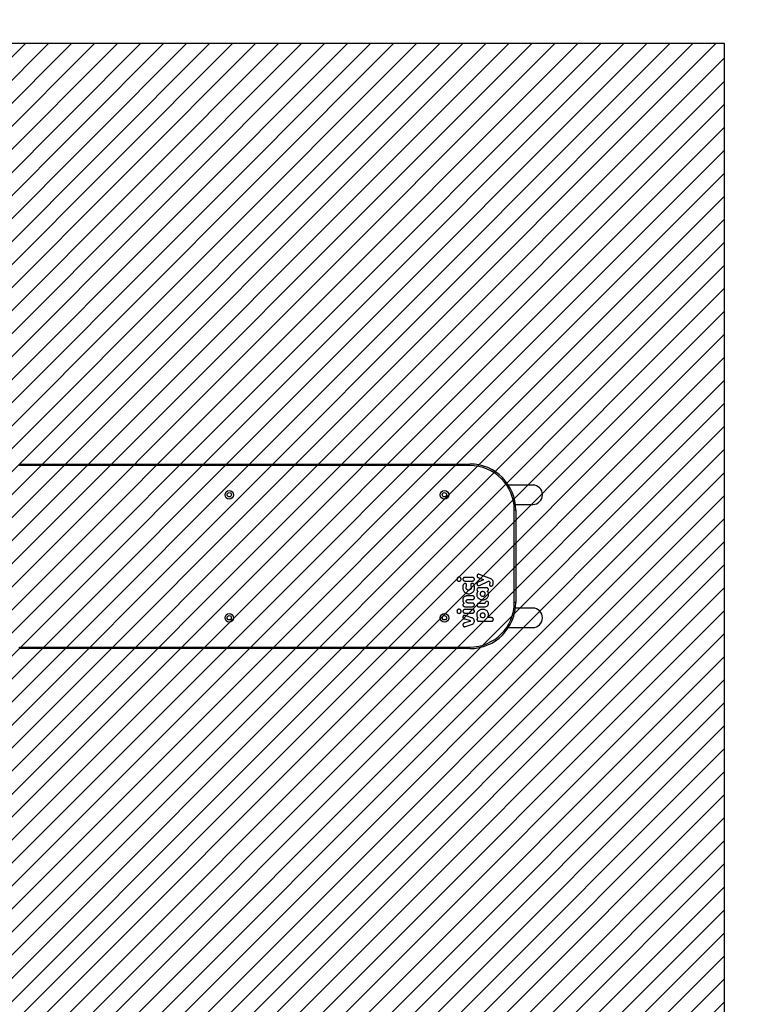
# Model space of a CAD drawing. Units: centimetres. Extents: x -579 to 403, y -534 to -67.
# Drawn here: x -12 to 132, y -427 to -235 of the extents above; entities that cross this region are included whole.
import ezdxf

# ---------------------------------------------------------------- set-up
doc = ezdxf.new("R2010")
doc.units = ezdxf.units.CM
for name, color, linetype in [('VP-DIM', 7, 'Continuous'), ('VP-HIC', 6, 'Continuous'), ('VP-USE', 4, 'Continuous')]:
    doc.layers.add(name, color=color, linetype=linetype)
doc.layers.add('VP-EQ', color=7, linetype='Continuous', true_color=0x8a3492)
doc.dimstyles.new('Strefa', dxfattribs={"dimtxt": 14, "dimasz": 20, "dimexe": 20, "dimexo": 50, "dimgap": 20, "dimtad": 0, "dimdec": 0, "dimzin": 0, "dimdsep": 46, "dimtxsty": 'Standard', "dimcen": 0.09, "dimadec": 0, "dimazin": 0, "dimtfac": 1, "dimtdec": 4, "dimtofl": 0, "dimtmove": 0, "dimatfit": 3, "dimfxl": 70, "dimfxlon": 1, "dimtolj": 1, "dimtzin": 0, "dimarcsym": 0})

# ---------------------------------------------------------------- blocks, each defined once
blk = doc.blocks.new('*D23')
at = {"layer": 'Defpoints', "color": 0}
for p in [(240.52, -86.9), (-219.95, -339.33), (240.52, -339.33)]:
    blk.add_point(p, dxfattribs=at)
at = {"layer": 'VP-DIM', "color": 0, "lineweight": -2}
for p, q in [((-219.95, -156.9), (-219.95, -66.9)), ((240.52, -156.9), (240.52, -66.9)), ((-199.95, -86.9), (-27.22, -86.9)), ((220.52, -86.9), (47.78, -86.9))]:
    blk.add_line(p, q, dxfattribs=at)
at = {"layer": 'VP-DIM', "color": 0}
for points in [[(-199.95, -83.57), (-199.95, -90.24), (-219.95, -86.9)], [(220.52, -90.24), (220.52, -83.57), (240.52, -86.9)]]:
    blk.add_solid(points, dxfattribs=at)
at = {"layer": 'VP-DIM', "color": 0, "insert": (10.28, -86.9), "char_height": 14, "attachment_point": 5}
blk.add_mtext('\\A1;460', dxfattribs=at)
blk = doc.blocks.new('*D24')
at = {"layer": 'Defpoints', "color": 0}
for p in [(90.52, -124.04), (90.52, -351.36), (-69.94, -374.19)]:
    blk.add_point(p, dxfattribs=at)
at = {"layer": 'VP-DIM', "color": 0, "lineweight": -2}
for p, q in [((-69.94, -194.04), (-69.94, -104.04)), ((90.52, -194.04), (90.52, -104.04)), ((-49.94, -124.04), (-24.88, -124.04)), ((70.52, -124.04), (45.46, -124.04))]:
    blk.add_line(p, q, dxfattribs=at)
at = {"layer": 'VP-DIM', "color": 0}
for points in [[(-49.94, -120.71), (-49.94, -127.38), (-69.94, -124.04)], [(70.52, -127.38), (70.52, -120.71), (90.52, -124.04)]]:
    blk.add_solid(points, dxfattribs=at)
at = {"layer": 'VP-DIM', "color": 0, "insert": (10.29, -124.04), "char_height": 14, "attachment_point": 5}
blk.add_mtext('\\A1;160', dxfattribs=at)
blk = doc.blocks.new('*D25')
at = {"layer": 'Defpoints', "color": 0}
for p in [(-40.72, -144.9), (-40.72, -533.76), (383.28, -533.76)]:
    blk.add_point(p, dxfattribs=at)
at = {"layer": 'VP-DIM', "color": 0, "lineweight": -2}
for p, q in [((313.28, -144.9), (403.28, -144.9)), ((383.28, -164.9), (383.28, -304.91)), ((383.28, -513.76), (383.28, -382.24)), ((313.28, -533.76), (403.28, -533.76))]:
    blk.add_line(p, q, dxfattribs=at)
at = {"layer": 'VP-DIM', "color": 0}
for points in [[(386.62, -164.9), (379.95, -164.9), (383.28, -144.9)], [(379.95, -513.76), (386.62, -513.76), (383.28, -533.76)]]:
    blk.add_solid(points, dxfattribs=at)
at = {"layer": 'VP-DIM', "color": 0, "insert": (383.28, -343.58), "char_height": 14, "attachment_point": 5, "rotation": 90}
blk.add_mtext('\\A1;389', dxfattribs=at)
blk = doc.blocks.new('*D26')
at = {"layer": 'Defpoints', "color": 0}
for p in [(-62.32, -294.95), (-57.45, -383.76), (316.11, -383.76)]:
    blk.add_point(p, dxfattribs=at)
at = {"layer": 'VP-DIM', "color": 0, "lineweight": -2}
for p, q in [((316.11, -274.95), (316.11, -254.95)), ((246.11, -294.95), (336.11, -294.95)), ((246.11, -383.76), (336.11, -383.76)), ((316.11, -403.76), (316.11, -423.76))]:
    blk.add_line(p, q, dxfattribs=at)
at = {"layer": 'VP-DIM', "color": 0}
for points in [[(312.78, -274.95), (319.45, -274.95), (316.11, -294.95)], [(319.45, -403.76), (312.78, -403.76), (316.11, -383.76)]]:
    blk.add_solid(points, dxfattribs=at)
at = {"layer": 'VP-DIM', "color": 0, "insert": (316.11, -347.1), "char_height": 14, "attachment_point": 5, "rotation": 90}
blk.add_mtext('\\A1;89', dxfattribs=at)
blk = doc.blocks.new('RB2306_')
at = {"color": 7, "linetype": 'Continuous', "lineweight": 25}
for p, q in [((-447.55, -20.29), (-447.55, 67.56)), ((-447.55, 67.56), (-447.25, 67.56)), ((-447.25, 67.56), (-447.25, -20.29)), ((-411.85, -20.29), (-411.85, 67.56)), ((-411.85, 67.56), (-411.55, 67.56)), ((-411.55, 67.56), (-411.55, -20.29)), ((-447.55, -20.29), (-447.25, -20.29)), ((-443.26, -19.48), (-442.84, -20.66)), ((-442.25, -20.34), (-442.55, -19.33)), ((-441.77, -19.3), (-442.09, -20.34)), ((-441.53, -20.66), (-441.11, -19.44)), ((-440.63, -19.32), (-440.63, -20.83)), ((-439.92, -20.83), (-439.92, -19.32)), ((-439.38, -19.32), (-439.38, -20.83)), ((-438.67, -20.83), (-438.67, -19.96)), ((-437.98, -19.96), (-437.98, -20.83)), ((-437.27, -20.83), (-437.27, -19.86)), ((-434.37, -19.32), (-434.37, -20.83)), ((-433.67, -20.83), (-433.67, -19.32)), ((-411.85, -20.29), (-411.55, -20.29)), ((-442.23, -22.06), (-442.23, -24.54)), ((-439.44, -22.09), (-439.44, -23.07)), ((-438.73, -23.11), (-438.74, -22.17)), ((-435.71, -23.57), (-435.71, -22.06)), ((-435.22, -22.22), (-434.42, -23.93)), ((-434.14, -22.96), (-434.52, -22.07)), ((-433.75, -22.04), (-434.07, -22.96)), ((-433.79, -24.11), (-433.09, -22.18)), ((-441.52, -24.54), (-441.52, -23.92)), ((-443.45, -27.84), (-443.45, -32.58)), ((-415.65, -32.58), (-415.65, -27.84)), ((-439.65, -32.58), (-439.65, -29.22)), ((-438.55, -28.99), (-420.55, -28.99)), ((-438.55, -29.29), (-438.55, -28.99)), ((-420.55, -29.29), (-438.55, -29.29)), ((-420.55, -29.29), (-420.55, -28.99)), ((-419.45, -29.22), (-419.45, -32.58))]:
    blk.add_line(p, q, dxfattribs=at)
for centre, radius in [((-441.55, 26.65), 0.825), ((-441.55, 26.65), 0.425), ((-417.55, 26.65), 0.825), ((-417.55, 26.65), 0.425), ((-441.55, -15.35), 0.825), ((-441.55, -15.35), 0.425), ((-417.55, -15.35), 0.825), ((-417.55, -15.35), 0.425)]:
    blk.add_circle(centre, radius, dxfattribs=at)
for centre, radius, start, end in [((-438.55, -20.29), 9, 180, 270), ((-438.55, -20.29), 8.7, 180, 270), ((-420.55, -20.29), 8.7, 270, 0), ((-420.55, -20.29), 9, 270, 0), ((-438.97, -22.09), 0.467, 160.9596, 179.9226), ((-439.08, -22.05), 0.345, 44.6946, 160.9596), ((-439.07, -22.04), 0.328, 5.9946, 44.6946), ((-440.36, -22.18), 1.62, 0.3586, 5.9946), ((-434.1, -22.95), 0.04, 202.7598, 341.1594), ((-438.33, -23.07), 1.11, 179.9226, 211.6769), ((-438.7, -23.3), 0.677, 211.6769, 277.27), ((-438.43, -23.1), 0.302, 180.3586, 251.2564), ((-438.65, -23.62), 0.357, 277.27, 302.9974), ((-438.62, -23.67), 0.293, 302.9974, 71.2564), ((-441.55, -32.58), 1.9, 180, 270), ((-441.55, -32.58), 1.9, 270, 0), ((-417.55, -32.58), 1.9, 180, 270), ((-417.55, -32.58), 1.9, 270, 0)]:
    blk.add_arc(centre, radius, start, end, dxfattribs=at)
for points, knots in [([(-443.24, -19.1), (-443.25, -19.12), (-443.28, -19.17), (-443.29, -19.25), (-443.29, -19.35), (-443.27, -19.43), (-443.26, -19.48)], [0, 0, 0, 0, 0.232098, 0.418944, 0.589046, 1, 1, 1, 1]), ([(-442.94, -18.96), (-443, -18.97), (-443.08, -18.98), (-443.18, -19.03), (-443.22, -19.07), (-443.24, -19.1)], [0, 0, 0, 0, 0.49368, 0.71161, 1, 1, 1, 1]), ([(-442.55, -19.33), (-442.56, -19.29), (-442.58, -19.22), (-442.63, -19.11), (-442.71, -19.02), (-442.81, -18.98), (-442.88, -18.96), (-442.93, -18.96), (-442.94, -18.96)], [0, 0, 0, 0, 0.199327, 0.385888, 0.604776, 0.786896, 0.923749, 1, 1, 1, 1]), ([(-441.12, -19.09), (-441.14, -19.07), (-441.15, -19.05), (-441.19, -19.02), (-441.23, -19), (-441.28, -18.98), (-441.34, -18.97), (-441.39, -18.96), (-441.46, -18.96), (-441.54, -18.98), (-441.65, -19.04), (-441.73, -19.16), (-441.76, -19.25), (-441.77, -19.3)], [0, 0, 0, 0, 0.059031, 0.10741, 0.147848, 0.227989, 0.293331, 0.359074, 0.415792, 0.522007, 0.658207, 0.835719, 1, 1, 1, 1]), ([(-441.11, -19.44), (-441.09, -19.38), (-441.07, -19.3), (-441.08, -19.19), (-441.09, -19.15), (-441.11, -19.12), (-441.11, -19.1), (-441.12, -19.09), (-441.12, -19.09), (-441.12, -19.09), (-441.12, -19.09), (-441.12, -19.09)], [0, 0, 0, 0, 0.484873, 0.707761, 0.832726, 0.90952, 0.955912, 0.98227, 0.996462, 0.998842, 1, 1, 1, 1]), ([(-440.28, -17.79), (-440.33, -17.8), (-440.44, -17.81), (-440.57, -17.91), (-440.66, -18.04), (-440.69, -18.2), (-440.66, -18.35), (-440.57, -18.48), (-440.44, -18.58), (-440.33, -18.59), (-440.28, -18.59)], [0, 0, 0, 0, 0.12901, 0.252479, 0.374961, 0.501444, 0.62845, 0.750726, 0.873008, 1, 1, 1, 1]), ([(-440.28, -17.79), (-440.33, -17.8), (-440.44, -17.81), (-440.57, -17.91), (-440.66, -18.04), (-440.69, -18.2), (-440.66, -18.35), (-440.57, -18.48), (-440.44, -18.58), (-440.33, -18.59), (-440.28, -18.59)], [0, 0, 0, 0, 0.12901, 0.252479, 0.374961, 0.501444, 0.62845, 0.750726, 0.873008, 1, 1, 1, 1]), ([(-440.28, -18.96), (-440.3, -18.96), (-440.35, -18.97), (-440.44, -18.99), (-440.54, -19.06), (-440.62, -19.18), (-440.63, -19.27), (-440.63, -19.32)], [0, 0, 0, 0, 0.113684, 0.278535, 0.489647, 0.758849, 1, 1, 1, 1]), ([(-440.28, -18.59), (-440.22, -18.59), (-440.12, -18.58), (-439.99, -18.49), (-439.9, -18.36), (-439.86, -18.2), (-439.9, -18.04), (-439.99, -17.9), (-440.12, -17.81), (-440.22, -17.8), (-440.28, -17.79)], [0, 0, 0, 0, 0.125769, 0.247533, 0.37029, 0.498573, 0.626296, 0.749281, 0.872262, 1, 1, 1, 1]), ([(-440.28, -18.59), (-440.22, -18.59), (-440.12, -18.58), (-439.99, -18.49), (-439.9, -18.36), (-439.86, -18.2), (-439.9, -18.04), (-439.99, -17.9), (-440.12, -17.81), (-440.22, -17.8), (-440.28, -17.79)], [0, 0, 0, 0, 0.125769, 0.247533, 0.37029, 0.498573, 0.626296, 0.749281, 0.872262, 1, 1, 1, 1]), ([(-439.92, -19.32), (-439.92, -19.29), (-439.93, -19.22), (-439.97, -19.12), (-440.05, -19.03), (-440.16, -18.97), (-440.24, -18.97), (-440.28, -18.96)], [0, 0, 0, 0, 0.1611304, 0.3536312, 0.5704474, 0.8070461, 1, 1, 1, 1]), ([(-439.02, -18.96), (-439.07, -18.97), (-439.14, -18.97), (-439.23, -19.02), (-439.28, -19.06), (-439.32, -19.12), (-439.37, -19.2), (-439.37, -19.27), (-439.38, -19.32)], [0, 0, 0, 0, 0.249275, 0.37505, 0.499574, 0.623521, 0.749822, 1, 1, 1, 1]), ([(-438.73, -19.1), (-438.75, -19.08), (-438.79, -19.04), (-438.86, -18.99), (-438.94, -18.97), (-439, -18.96), (-439.02, -18.96)], [0, 0, 0, 0, 0.249336, 0.499508, 0.74981, 1, 1, 1, 1]), ([(-438.67, -19.13), (-438.68, -19.13), (-438.69, -19.13), (-438.71, -19.12), (-438.72, -19.11), (-438.73, -19.1), (-438.73, -19.1)], [0, 0, 0, 0, 0.256254, 0.500293, 0.744112, 1, 1, 1, 1]), ([(-438.6, -19.11), (-438.61, -19.11), (-438.62, -19.12), (-438.63, -19.13), (-438.65, -19.13), (-438.66, -19.13), (-438.67, -19.13)], [0, 0, 0, 0, 0.254755, 0.498338, 0.742769, 1, 1, 1, 1]), ([(-438.07, -18.92), (-438.17, -18.92), (-438.32, -18.94), (-438.49, -19.02), (-438.57, -19.08), (-438.6, -19.11)], [0, 0, 0, 0, 0.499201, 0.748982, 1, 1, 1, 1]), ([(-437.27, -19.86), (-437.27, -19.8), (-437.27, -19.68), (-437.31, -19.51), (-437.36, -19.35), (-437.45, -19.19), (-437.58, -19.07), (-437.73, -18.98), (-437.9, -18.93), (-438.01, -18.92), (-438.07, -18.92)], [0, 0, 0, 0, 0.129082, 0.249453, 0.378908, 0.499814, 0.624025, 0.749208, 0.870413, 1, 1, 1, 1]), ([(-435.04, -19.06), (-435.08, -19.04), (-435.16, -18.99), (-435.34, -18.94), (-435.57, -18.91), (-435.84, -18.92), (-436.11, -18.98), (-436.35, -19.1), (-436.57, -19.27), (-436.73, -19.5), (-436.83, -19.75), (-436.87, -20.03), (-436.85, -20.3), (-436.78, -20.56), (-436.64, -20.8), (-436.44, -21), (-436.2, -21.14), (-435.94, -21.22), (-435.76, -21.23), (-435.67, -21.24)], [0, 0, 0, 0, 0.03135, 0.062631, 0.125116, 0.189232, 0.249656, 0.312052, 0.374443, 0.43694, 0.499585, 0.56223, 0.624685, 0.687183, 0.749596, 0.811976, 0.874642, 0.937374, 1, 1, 1, 1]), ([(-435.37, -19.64), (-435.34, -19.65), (-435.28, -19.66), (-435.19, -19.68), (-435.11, -19.68), (-435.03, -19.67), (-434.97, -19.64), (-434.91, -19.6), (-434.87, -19.54), (-434.84, -19.47), (-434.83, -19.4), (-434.84, -19.33), (-434.86, -19.24), (-434.93, -19.14), (-435, -19.09), (-435.04, -19.06)], [0, 0, 0, 0, 0.091223, 0.168927, 0.249473, 0.312502, 0.374647, 0.436933, 0.499619, 0.561035, 0.624915, 0.688216, 0.750092, 0.868113, 1, 1, 1, 1]), ([(-434.02, -17.79), (-434.08, -17.8), (-434.18, -17.81), (-434.31, -17.9), (-434.4, -18.04), (-434.43, -18.19), (-434.4, -18.35), (-434.31, -18.48), (-434.18, -18.58), (-434.08, -18.59), (-434.02, -18.59)], [0, 0, 0, 0, 0.1250416, 0.2499934, 0.3749101, 0.4998253, 0.6247322, 0.7497839, 0.8748486, 1, 1, 1, 1]), ([(-434.02, -17.79), (-434.08, -17.8), (-434.18, -17.81), (-434.31, -17.9), (-434.4, -18.04), (-434.43, -18.19), (-434.4, -18.35), (-434.31, -18.48), (-434.18, -18.58), (-434.08, -18.59), (-434.02, -18.59)], [0, 0, 0, 0, 0.1250416, 0.2499934, 0.3749101, 0.4998253, 0.6247322, 0.7497839, 0.8748486, 1, 1, 1, 1]), ([(-434.02, -18.96), (-434.07, -18.97), (-434.14, -18.97), (-434.23, -19.02), (-434.28, -19.06), (-434.32, -19.12), (-434.37, -19.2), (-434.37, -19.27), (-434.37, -19.32)], [0, 0, 0, 0, 0.24928, 0.375061, 0.499587, 0.62352, 0.749833, 1, 1, 1, 1]), ([(-434.02, -18.59), (-433.97, -18.59), (-433.86, -18.58), (-433.73, -18.48), (-433.64, -18.35), (-433.61, -18.19), (-433.64, -18.04), (-433.73, -17.9), (-433.86, -17.81), (-433.97, -17.8), (-434.02, -17.79)], [0, 0, 0, 0, 0.125072, 0.250033, 0.374908, 0.499775, 0.624738, 0.749793, 0.874858, 1, 1, 1, 1]), ([(-434.02, -18.59), (-433.97, -18.59), (-433.86, -18.58), (-433.73, -18.48), (-433.64, -18.35), (-433.61, -18.19), (-433.64, -18.04), (-433.73, -17.9), (-433.86, -17.81), (-433.97, -17.8), (-434.02, -17.79)], [0, 0, 0, 0, 0.125072, 0.250033, 0.374908, 0.499775, 0.624738, 0.749793, 0.874858, 1, 1, 1, 1]), ([(-433.67, -19.32), (-433.67, -19.27), (-433.68, -19.2), (-433.72, -19.12), (-433.76, -19.06), (-433.82, -19.02), (-433.9, -18.97), (-433.98, -18.97), (-434.02, -18.96)], [0, 0, 0, 0, 0.2497092, 0.3755511, 0.4995444, 0.6236378, 0.749731, 1, 1, 1, 1]), ([(-442.84, -20.66), (-442.8, -20.75), (-442.73, -20.93), (-442.54, -21.11), (-442.35, -21.18), (-442.24, -21.19), (-442.19, -21.19)], [0, 0, 0, 0, 0.3425, 0.635897, 0.836883, 1, 1, 1, 1]), ([(-442.17, -20.4), (-442.18, -20.4), (-442.2, -20.4), (-442.23, -20.38), (-442.24, -20.37), (-442.25, -20.35), (-442.25, -20.34)], [0, 0, 0, 0, 0.278177, 0.560419, 0.781905, 1, 1, 1, 1]), ([(-442.19, -21.19), (-442.14, -21.19), (-442.05, -21.19), (-441.91, -21.14), (-441.76, -21.05), (-441.62, -20.88), (-441.56, -20.73), (-441.53, -20.66)], [0, 0, 0, 0, 0.13526, 0.299401, 0.485308, 0.725464, 1, 1, 1, 1]), ([(-442.09, -20.34), (-442.09, -20.35), (-442.1, -20.37), (-442.12, -20.39), (-442.15, -20.4), (-442.16, -20.4), (-442.17, -20.4)], [0, 0, 0, 0, 0.289774, 0.556291, 0.770457, 1, 1, 1, 1]), ([(-440.63, -20.83), (-440.63, -20.86), (-440.62, -20.93), (-440.59, -21.03), (-440.5, -21.13), (-440.39, -21.18), (-440.31, -21.19), (-440.27, -21.19)], [0, 0, 0, 0, 0.161181, 0.353803, 0.570661, 0.807164, 1, 1, 1, 1]), ([(-440.27, -21.19), (-440.25, -21.19), (-440.2, -21.19), (-440.11, -21.16), (-440.01, -21.1), (-439.93, -20.98), (-439.92, -20.88), (-439.92, -20.83)], [0, 0, 0, 0, 0.113709, 0.278621, 0.489775, 0.758953, 1, 1, 1, 1]), ([(-439.38, -20.83), (-439.37, -20.88), (-439.37, -20.95), (-439.32, -21.04), (-439.28, -21.09), (-439.22, -21.14), (-439.14, -21.18), (-439.07, -21.19), (-439.02, -21.19)], [0, 0, 0, 0, 0.249691, 0.375538, 0.49954, 0.623631, 0.749727, 1, 1, 1, 1]), ([(-439.02, -21.19), (-438.97, -21.19), (-438.9, -21.18), (-438.82, -21.14), (-438.76, -21.09), (-438.72, -21.04), (-438.68, -20.95), (-438.67, -20.88), (-438.67, -20.83)], [0, 0, 0, 0, 0.249287, 0.37507, 0.49959, 0.623534, 0.749843, 1, 1, 1, 1]), ([(-438.67, -19.96), (-438.66, -19.92), (-438.66, -19.82), (-438.6, -19.71), (-438.53, -19.64), (-438.46, -19.61), (-438.39, -19.58), (-438.34, -19.58), (-438.32, -19.58)], [0, 0, 0, 0, 0.248674, 0.498266, 0.623685, 0.748606, 0.873876, 1, 1, 1, 1]), ([(-438.32, -19.58), (-438.29, -19.58), (-438.25, -19.58), (-438.18, -19.61), (-438.11, -19.64), (-438.05, -19.71), (-437.99, -19.82), (-437.98, -19.92), (-437.98, -19.96)], [0, 0, 0, 0, 0.128183, 0.250482, 0.374819, 0.500303, 0.749813, 1, 1, 1, 1]), ([(-437.98, -20.83), (-437.97, -20.88), (-437.97, -20.95), (-437.92, -21.04), (-437.88, -21.09), (-437.82, -21.14), (-437.74, -21.18), (-437.67, -21.19), (-437.62, -21.19)], [0, 0, 0, 0, 0.249691, 0.375533, 0.499537, 0.623629, 0.749729, 1, 1, 1, 1]), ([(-437.62, -21.19), (-437.57, -21.19), (-437.5, -21.18), (-437.42, -21.14), (-437.36, -21.09), (-437.32, -21.04), (-437.28, -20.95), (-437.27, -20.88), (-437.27, -20.83)], [0, 0, 0, 0, 0.2492796, 0.3750615, 0.499593, 0.623534, 0.7498454, 1, 1, 1, 1]), ([(-435.37, -20.52), (-435.47, -20.55), (-435.62, -20.59), (-435.8, -20.58), (-435.92, -20.54), (-436.02, -20.46), (-436.1, -20.35), (-436.14, -20.22), (-436.16, -20.08), (-436.14, -19.94), (-436.1, -19.81), (-436.02, -19.7), (-435.92, -19.62), (-435.8, -19.58), (-435.62, -19.57), (-435.47, -19.61), (-435.37, -19.64)], [0, 0, 0, 0, 0.142461, 0.19933, 0.249671, 0.311076, 0.374913, 0.435405, 0.500162, 0.564816, 0.62527, 0.688962, 0.750272, 0.800643, 0.857522, 1, 1, 1, 1]), ([(-435.67, -21.24), (-435.52, -21.23), (-435.29, -21.21), (-435.05, -21.11), (-434.94, -21.02), (-434.87, -20.93), (-434.84, -20.83), (-434.83, -20.72), (-434.87, -20.61), (-434.93, -20.54), (-434.99, -20.5), (-435.06, -20.48), (-435.2, -20.47), (-435.3, -20.5), (-435.37, -20.52)], [0, 0, 0, 0, 0.246919, 0.384559, 0.443033, 0.49768, 0.560651, 0.623089, 0.686604, 0.748388, 0.779782, 0.811373, 0.874208, 1, 1, 1, 1]), ([(-434.37, -20.83), (-434.37, -20.88), (-434.37, -20.95), (-434.32, -21.04), (-434.28, -21.09), (-434.22, -21.14), (-434.14, -21.18), (-434.07, -21.19), (-434.02, -21.19)], [0, 0, 0, 0, 0.249699, 0.375539, 0.499543, 0.623623, 0.749727, 1, 1, 1, 1]), ([(-434.02, -21.19), (-433.97, -21.19), (-433.9, -21.18), (-433.82, -21.14), (-433.76, -21.09), (-433.72, -21.04), (-433.68, -20.95), (-433.67, -20.88), (-433.67, -20.83)], [0, 0, 0, 0, 0.249282, 0.375061, 0.499591, 0.623534, 0.749831, 1, 1, 1, 1]), ([(-441.87, -21.7), (-441.92, -21.71), (-441.99, -21.71), (-442.08, -21.76), (-442.13, -21.8), (-442.18, -21.85), (-442.22, -21.94), (-442.23, -22.01), (-442.23, -22.06)], [0, 0, 0, 0, 0.249695, 0.375527, 0.499546, 0.623623, 0.74973, 1, 1, 1, 1]), ([(-441.59, -21.82), (-441.61, -21.81), (-441.65, -21.77), (-441.71, -21.73), (-441.79, -21.71), (-441.85, -21.7), (-441.87, -21.7)], [0, 0, 0, 0, 0.242775, 0.481598, 0.729986, 1, 1, 1, 1]), ([(-441.54, -21.85), (-441.55, -21.85), (-441.57, -21.85), (-441.59, -21.83), (-441.59, -21.82)], [0, 0, 0, 0, 0.5011142, 1, 1, 1, 1]), ([(-441.47, -21.83), (-441.48, -21.84), (-441.5, -21.85), (-441.53, -21.85), (-441.54, -21.85)], [0, 0, 0, 0, 0.500924, 1, 1, 1, 1]), ([(-441.06, -22.32), (-441.09, -22.32), (-441.16, -22.32), (-441.25, -22.36), (-441.33, -22.4), (-441.42, -22.49), (-441.5, -22.63), (-441.53, -22.82), (-441.5, -23), (-441.42, -23.14), (-441.33, -23.23), (-441.25, -23.28), (-441.16, -23.31), (-441.09, -23.31), (-441.06, -23.31)], [0, 0, 0, 0, 0.0630671, 0.1253693, 0.187882, 0.2505921, 0.3753869, 0.5003291, 0.6248829, 0.7492348, 0.8118952, 0.8744451, 0.9367954, 1, 1, 1, 1]), ([(-441.06, -22.32), (-441.09, -22.32), (-441.16, -22.32), (-441.25, -22.36), (-441.33, -22.4), (-441.42, -22.49), (-441.5, -22.63), (-441.53, -22.82), (-441.5, -23), (-441.42, -23.14), (-441.33, -23.23), (-441.25, -23.28), (-441.16, -23.31), (-441.09, -23.31), (-441.06, -23.31)], [0, 0, 0, 0, 0.0630671, 0.1253693, 0.187882, 0.2505921, 0.3753869, 0.5003291, 0.6248829, 0.7492348, 0.8118952, 0.8744451, 0.9367954, 1, 1, 1, 1]), ([(-441.38, -23.85), (-441.3, -23.89), (-441.13, -23.98), (-440.84, -23.98), (-440.56, -23.92), (-440.31, -23.78), (-440.12, -23.57), (-439.98, -23.32), (-439.91, -23.05), (-439.89, -22.76), (-439.93, -22.48), (-440.02, -22.21), (-440.18, -21.98), (-440.4, -21.79), (-440.66, -21.68), (-440.95, -21.65), (-441.24, -21.68), (-441.4, -21.78), (-441.47, -21.83)], [0, 0, 0, 0, 0.0624054, 0.1250515, 0.1875334, 0.2498567, 0.3123532, 0.3749238, 0.4375406, 0.5000732, 0.5623519, 0.6249018, 0.6873806, 0.7496115, 0.8121238, 0.8747507, 0.9404417, 1, 1, 1, 1]), ([(-441.06, -23.31), (-441.03, -23.31), (-440.97, -23.31), (-440.88, -23.28), (-440.8, -23.23), (-440.71, -23.14), (-440.63, -23), (-440.6, -22.82), (-440.63, -22.63), (-440.71, -22.49), (-440.8, -22.41), (-440.88, -22.36), (-440.97, -22.32), (-441.03, -22.32), (-441.06, -22.32)], [0, 0, 0, 0, 0.063093, 0.12537, 0.187861, 0.25058, 0.37535, 0.500281, 0.624923, 0.749259, 0.811918, 0.874441, 0.936819, 1, 1, 1, 1]), ([(-441.06, -23.31), (-441.03, -23.31), (-440.97, -23.31), (-440.88, -23.28), (-440.8, -23.23), (-440.71, -23.14), (-440.63, -23), (-440.6, -22.82), (-440.63, -22.63), (-440.71, -22.49), (-440.8, -22.41), (-440.88, -22.36), (-440.97, -22.32), (-441.03, -22.32), (-441.06, -22.32)], [0, 0, 0, 0, 0.063093, 0.12537, 0.187861, 0.25058, 0.37535, 0.500281, 0.624923, 0.749259, 0.811918, 0.874441, 0.936819, 1, 1, 1, 1]), ([(-436.46, -21.83), (-436.53, -21.79), (-436.63, -21.72), (-436.8, -21.67), (-436.97, -21.65), (-437.18, -21.66), (-437.43, -21.74), (-437.64, -21.87), (-437.82, -22.06), (-437.94, -22.28), (-438.01, -22.53), (-438.04, -22.78), (-438.03, -23.03), (-437.97, -23.28), (-437.86, -23.51), (-437.7, -23.71), (-437.49, -23.86), (-437.26, -23.96), (-437.09, -23.97), (-437, -23.98)], [0, 0, 0, 0, 0.060019, 0.091562, 0.125114, 0.187687, 0.250018, 0.312488, 0.374955, 0.437414, 0.500016, 0.562655, 0.624969, 0.687601, 0.750016, 0.812286, 0.87482, 0.937226, 1, 1, 1, 1]), ([(-436.87, -22.32), (-436.9, -22.32), (-436.97, -22.32), (-437.06, -22.36), (-437.14, -22.4), (-437.23, -22.49), (-437.31, -22.63), (-437.34, -22.82), (-437.31, -23), (-437.23, -23.14), (-437.14, -23.23), (-437.06, -23.28), (-436.97, -23.31), (-436.9, -23.31), (-436.87, -23.31)], [0, 0, 0, 0, 0.063067, 0.125369, 0.187882, 0.250592, 0.375387, 0.500329, 0.624883, 0.749235, 0.811895, 0.874446, 0.936796, 1, 1, 1, 1]), ([(-436.87, -22.32), (-436.9, -22.32), (-436.97, -22.32), (-437.06, -22.36), (-437.14, -22.4), (-437.23, -22.49), (-437.31, -22.63), (-437.34, -22.82), (-437.31, -23), (-437.23, -23.14), (-437.14, -23.23), (-437.06, -23.28), (-436.97, -23.31), (-436.9, -23.31), (-436.87, -23.31)], [0, 0, 0, 0, 0.063086, 0.12537, 0.187883, 0.250593, 0.375388, 0.50033, 0.624884, 0.749236, 0.811896, 0.874447, 0.936815, 1, 1, 1, 1]), ([(-436.87, -23.31), (-436.84, -23.31), (-436.78, -23.31), (-436.69, -23.28), (-436.61, -23.23), (-436.52, -23.14), (-436.44, -23), (-436.41, -22.82), (-436.44, -22.63), (-436.52, -22.49), (-436.61, -22.41), (-436.69, -22.36), (-436.78, -22.32), (-436.84, -22.32), (-436.87, -22.32)], [0, 0, 0, 0, 0.063094, 0.125369, 0.187863, 0.250579, 0.375345, 0.500272, 0.624917, 0.749257, 0.811918, 0.874441, 0.936819, 1, 1, 1, 1]), ([(-436.87, -23.31), (-436.84, -23.31), (-436.78, -23.31), (-436.69, -23.28), (-436.61, -23.23), (-436.52, -23.14), (-436.44, -23), (-436.41, -22.82), (-436.44, -22.63), (-436.52, -22.49), (-436.61, -22.41), (-436.69, -22.36), (-436.78, -22.32), (-436.84, -22.32), (-436.87, -22.32)], [0, 0, 0, 0, 0.063114, 0.12537, 0.187864, 0.25058, 0.375346, 0.500273, 0.624918, 0.749258, 0.811919, 0.874442, 0.936838, 1, 1, 1, 1]), ([(-436.4, -21.85), (-436.41, -21.85), (-436.43, -21.85), (-436.45, -21.84), (-436.46, -21.83)], [0, 0, 0, 0, 0.498845, 1, 1, 1, 1]), ([(-436.34, -21.82), (-436.35, -21.83), (-436.37, -21.85), (-436.39, -21.85), (-436.4, -21.85)], [0, 0, 0, 0, 0.499356, 1, 1, 1, 1]), ([(-436.06, -21.7), (-436.11, -21.71), (-436.19, -21.72), (-436.29, -21.77), (-436.32, -21.8), (-436.34, -21.82)], [0, 0, 0, 0, 0.497942, 0.749417, 1, 1, 1, 1]), ([(-435.71, -22.06), (-435.71, -22.01), (-435.72, -21.94), (-435.76, -21.86), (-435.8, -21.8), (-435.86, -21.76), (-435.94, -21.71), (-436.01, -21.71), (-436.06, -21.7)], [0, 0, 0, 0, 0.249705, 0.375539, 0.499544, 0.623624, 0.74973, 1, 1, 1, 1]), ([(-435.22, -21.85), (-435.24, -21.88), (-435.27, -21.94), (-435.28, -22.07), (-435.24, -22.16), (-435.22, -22.22)], [0, 0, 0, 0, 0.2440403, 0.501064, 1, 1, 1, 1]), ([(-434.92, -21.7), (-434.95, -21.7), (-435.01, -21.71), (-435.09, -21.74), (-435.17, -21.78), (-435.21, -21.83), (-435.22, -21.85)], [0, 0, 0, 0, 0.249324, 0.499524, 0.749537, 1, 1, 1, 1]), ([(-434.52, -22.07), (-434.53, -22.04), (-434.56, -21.97), (-434.6, -21.89), (-434.65, -21.81), (-434.71, -21.76), (-434.79, -21.71), (-434.87, -21.71), (-434.92, -21.7)], [0, 0, 0, 0, 0.172292, 0.350215, 0.500628, 0.627831, 0.750648, 1, 1, 1, 1]), ([(-433.1, -21.83), (-433.13, -21.8), (-433.17, -21.75), (-433.28, -21.71), (-433.38, -21.7), (-433.49, -21.71), (-433.59, -21.76), (-433.69, -21.87), (-433.73, -21.97), (-433.75, -22.04)], [0, 0, 0, 0, 0.120842, 0.24995, 0.374673, 0.498949, 0.621743, 0.749494, 1, 1, 1, 1]), ([(-433.09, -22.18), (-433.07, -22.12), (-433.04, -22.03), (-433.06, -21.91), (-433.09, -21.85), (-433.1, -21.83)], [0, 0, 0, 0, 0.4987523, 0.7579152, 1, 1, 1, 1]), ([(-442.23, -24.54), (-442.23, -24.59), (-442.22, -24.66), (-442.18, -24.75), (-442.13, -24.8), (-442.08, -24.85), (-441.99, -24.89), (-441.92, -24.89), (-441.87, -24.9)], [0, 0, 0, 0, 0.249709, 0.375549, 0.499557, 0.623639, 0.749728, 1, 1, 1, 1]), ([(-441.87, -24.9), (-441.83, -24.89), (-441.75, -24.89), (-441.67, -24.85), (-441.61, -24.8), (-441.57, -24.75), (-441.53, -24.66), (-441.52, -24.59), (-441.52, -24.54)], [0, 0, 0, 0, 0.2496974, 0.3755366, 0.4995435, 0.6236293, 0.7497209, 1, 1, 1, 1]), ([(-441.52, -23.92), (-441.52, -23.91), (-441.52, -23.9), (-441.51, -23.88), (-441.49, -23.86), (-441.48, -23.85), (-441.47, -23.85)], [0, 0, 0, 0, 0.249768, 0.499606, 0.748948, 1, 1, 1, 1]), ([(-441.47, -23.85), (-441.46, -23.84), (-441.45, -23.84), (-441.43, -23.84), (-441.41, -23.84), (-441.39, -23.85), (-441.38, -23.85)], [0, 0, 0, 0, 0.248607, 0.49986, 0.749088, 1, 1, 1, 1]), ([(-437, -23.98), (-436.9, -23.97), (-436.71, -23.96), (-436.55, -23.85), (-436.47, -23.79)], [0, 0, 0, 0, 0.500621, 1, 1, 1, 1]), ([(-436.47, -23.79), (-436.46, -23.79), (-436.46, -23.78), (-436.44, -23.77), (-436.42, -23.77), (-436.41, -23.77), (-436.41, -23.77)], [0, 0, 0, 0, 0.256843, 0.501826, 0.745889, 1, 1, 1, 1]), ([(-436.41, -23.77), (-436.4, -23.77), (-436.39, -23.77), (-436.37, -23.78), (-436.36, -23.79), (-436.35, -23.8), (-436.35, -23.8)], [0, 0, 0, 0, 0.255994, 0.500807, 0.745263, 1, 1, 1, 1]), ([(-436.35, -23.8), (-436.33, -23.82), (-436.29, -23.86), (-436.22, -23.9), (-436.14, -23.93), (-436.09, -23.93), (-436.06, -23.93)], [0, 0, 0, 0, 0.249237, 0.499394, 0.749675, 1, 1, 1, 1]), ([(-436.06, -23.93), (-436.01, -23.93), (-435.94, -23.92), (-435.86, -23.88), (-435.8, -23.83), (-435.76, -23.78), (-435.72, -23.69), (-435.71, -23.62), (-435.71, -23.57)], [0, 0, 0, 0, 0.249698, 0.375545, 0.499547, 0.623628, 0.749726, 1, 1, 1, 1]), ([(-434.87, -24.19), (-434.94, -24.18), (-435.03, -24.15), (-435.16, -24.17), (-435.25, -24.21), (-435.32, -24.27), (-435.36, -24.36), (-435.37, -24.46), (-435.36, -24.55), (-435.32, -24.64), (-435.24, -24.74), (-435.1, -24.82), (-434.92, -24.88), (-434.79, -24.88), (-434.72, -24.88)], [0, 0, 0, 0, 0.125031, 0.190395, 0.249946, 0.312371, 0.375255, 0.436653, 0.500863, 0.560123, 0.619477, 0.751018, 0.869316, 1, 1, 1, 1]), ([(-434.42, -24), (-434.44, -24.05), (-434.48, -24.11), (-434.55, -24.18), (-434.6, -24.21), (-434.66, -24.22), (-434.76, -24.22), (-434.83, -24.2), (-434.87, -24.19)], [0, 0, 0, 0, 0.282188, 0.396642, 0.499801, 0.613194, 0.749661, 1, 1, 1, 1]), ([(-434.72, -24.88), (-434.61, -24.88), (-434.45, -24.86), (-434.25, -24.77), (-434.09, -24.64), (-433.92, -24.42), (-433.84, -24.22), (-433.79, -24.11)], [0, 0, 0, 0, 0.248248, 0.372111, 0.499113, 0.727992, 1, 1, 1, 1]), ([(-434.42, -23.93), (-434.42, -23.93), (-434.42, -23.95), (-434.41, -23.96), (-434.41, -23.98), (-434.42, -23.99), (-434.42, -24)], [0, 0, 0, 0, 0.248135, 0.499851, 0.750141, 1, 1, 1, 1])]:
    blk.add_open_spline(points, degree=3, knots=knots, dxfattribs=at)
blk = doc.blocks.new('RB2306_ 2D')
at = {"layer": 'VP-EQ', "color": 0}
blk.add_lwpolyline([(73.58, -507.31), (90.52, -507.31, 0.414214), (240.52, -357.31), (240.52, -321.36, 0.414214), (90.52, -171.36), (73.58, -171.36, 0.151904), (-11.48, -144.9), (-69.95, -144.9, 0.414214), (-219.95, -294.9), (-219.95, -383.76, 0.414214), (-69.95, -533.76), (-11.48, -533.76, 0.151898)], format="xyb", close=True, dxfattribs=at)
at = {"rotation": 90}
blk.add_blockref('RB2306_', (56.04, 90.19), dxfattribs=at)

msp = doc.modelspace()

# ---------------------------------------------------------------- hatches: boundary and pattern name
at = {"layer": 'VP-USE'}
h = msp.add_hatch(dxfattribs=at)
h.set_pattern_fill('ANSI31', color=4, angle=180, style=0)
h.paths.add_polyline_path([(126.03, -339.36), (126.03, -239.36), (16.03, -239.36), (-93.97, -239.36), (-93.97, -339.36), (-93.97, -439.36), (16.03, -439.36), (126.03, -439.36)])

# ---------------------------------------------------------------- linework, layer by layer
at = {"layer": 'VP-HIC', "color": 6}
msp.add_lwpolyline([(73.58, -507.31), (90.52, -507.31, 0.414214), (240.52, -357.31), (240.52, -321.36, 0.414214), (90.52, -171.36), (73.58, -171.36, 0.151904), (-11.48, -144.9), (-69.95, -144.9, 0.414214), (-219.95, -294.9), (-219.95, -383.76, 0.414214), (-69.95, -533.76), (-11.48, -533.76, 0.151898)], format="xyb", close=True, dxfattribs=at)
at = {"layer": 'VP-USE', "color": 4}
msp.add_lwpolyline([(126.03, -339.36), (126.03, -239.36), (16.03, -239.36), (-93.97, -239.36), (-93.97, -339.36), (-93.97, -439.36), (16.03, -439.36), (126.03, -439.36)], close=True, dxfattribs=at)

# ---------------------------------------------------------------- block references
at = {"layer": 'VP-EQ', "color": 0}
msp.add_blockref('RB2306_ 2D', (0, 0), dxfattribs=at)

# ---------------------------------------------------------------- dimensions: what is measured, and where the dimension line sits
at = {"layer": 'VP-DIM', "color": 0}
for base, p1, p2, picture, middle in [((240.52, -86.9), (-219.95, -339.33), (240.52, -339.33), '*D23', (10.28, -86.9)), ((90.52, -124.04), (-69.94, -374.19), (90.52, -351.36), '*D24', (10.29, -124.04))]:
    dim = msp.add_linear_dim(base=base, p1=p1, p2=p2, dimstyle='Strefa', dxfattribs=at)
    dim.commit()
    dim.dimension.update_dxf_attribs({"geometry": picture, "text_midpoint": middle})
for base, p1, p2, picture, middle in [((383.28, -533.76), (-40.72, -144.9), (-40.72, -533.76), '*D25', (383.28, -343.58)), ((316.11, -383.76), (-62.32, -294.95), (-57.45, -383.76), '*D26', (316.11, -347.1))]:
    dim = msp.add_linear_dim(base=base, p1=p1, p2=p2, angle=90, dimstyle='Strefa', dxfattribs=at)
    dim.commit()
    dim.dimension.update_dxf_attribs({"geometry": picture, "text_midpoint": middle, "dimtype": 160})

doc.saveas('drawing.dxf')
